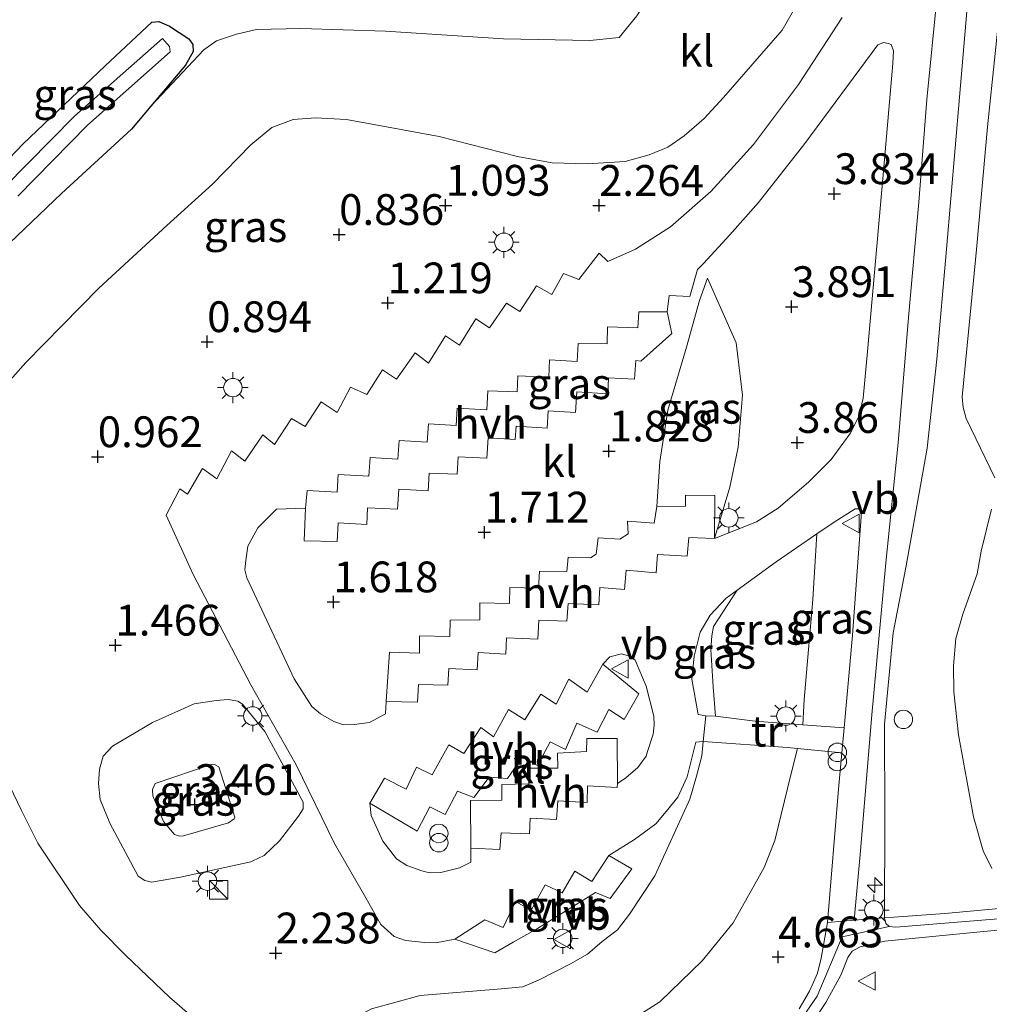
# Model space of a CAD drawing. Units: metres. Extents: x 130000 to 137097, y 531248 to 537500.
# Drawn here: x 135785 to 135864, y 531911 to 531990 of the extents above; entities that cross this region are included whole.
import ezdxf
from ezdxf.enums import TextEntityAlignment as Align

# ---------------------------------------------------------------- set-up
doc = ezdxf.new("R2010")
doc.units = ezdxf.units.M
doc.layers.get('0').update_dxf_attribs({"lineweight": 25})
for name, color, linetype, lineweight in [('B-ME-AL-OVERIG-S-B1', 7, 'Continuous', 18), ('B-ME-GW-KRUINLIJN-L-B1', 93, 'Continuous', 18), ('B-ME-GW-TEENLIJN-L-B1', 93, 'Continuous', 18), ('B-ME-IE-GRASLAND-GV-B6', 93, 'Continuous', 18), ('B-ME-IE-INRICHTINGSELEMENT-S-B1', 253, 'Continuous', 18), ('B-ME-IE-MEUBILAIR_WEGMEUBILAIR-LICHTMAST-S-B1', 8, 'Continuous', 18), ('B-ME-OG-BEBOUWING-GV-B6', 173, 'Continuous', 18), ('B-ME-OG-WATER-GV-B6', 153, 'Continuous', 18), ('B-ME-VH-VERH_SOORT-BITUMEN-GV-B6', 8, 'IE-TERREINAFSCHEIDING-NATUURLIJK-HOUTWAL', 18), ('B-ME-VH-VERH_SOORT-HALF_VERHARDING-GV-B6', 8, 'IE-TERREINAFSCHEIDING-NATUURLIJK-HOUTWAL', 18), ('B-ME-VH-VERH_SOORT-KLINKERS-GV-B6', 8, 'IE-TERREINAFSCHEIDING-NATUURLIJK-HOUTWAL', 18), ('B-ME-VW-MEUBILAIR_WEGMEUBILAIR-VERKEERSBORD-S-B1', 8, 'Continuous', 18)]:
    doc.layers.add(name, color=color, linetype=linetype, lineweight=lineweight)
doc.layers.add('B-ME-GW-HOOGTEPUNT-S-B1', color=10, linetype='Continuous')
doc.layers.add('B-ME-GW-INSTEEKWATERGANG-L-B1', color=10, linetype='Continuous')
doc.styles.add('NLCS-ISO', font='NLCS-ISO.TTF')
doc.linetypes.add('IE-TERREINAFSCHEIDING-NATUURLIJK-HOUTWAL', pattern='A,7,-1.5,[67,NLCS.SHX,S=0.75,R=45,X=0,Y=0],-1.5,7,-1.5,[70,NLCS.SHX,S=0.75,R=0,X=0,Y=0],-1.5', length=20)

# ---------------------------------------------------------------- blocks, each defined once
blk = doc.blocks.new('hecto')
for p, q in [((0, 0.625), (-0.625, 0)), ((0, -0.625), (0, 0.625)), ((-0.625, 0), (0.625, 0)), ((0.625, 0), (0, -0.625))]:
    blk.add_line(p, q)
blk = doc.blocks.new('hoogtepunt')
for p, q in [((-0.5, 0), (0.5, 0)), ((0, 0.5), (0, -0.5))]:
    blk.add_line(p, q)
blk = doc.blocks.new('dtb')
blk.add_circle((0, 0), 0.75)
blk = doc.blocks.new('kast')
blk.add_line((-0.75, -0.75), (0.75, 0.75))
blk.add_lwpolyline([(-0.75, 0.75), (0.75, 0.75), (0.75, -0.75), (-0.75, -0.75)], close=True)
blk = doc.blocks.new('prullenbak')
for centre in [(-0.375, 0), (0.375, 0)]:
    blk.add_circle(centre, 0.75)
blk = doc.blocks.new('lantaarnpaal')
for p, q in [((-0.884, 0.884), (-0.53, 0.53)), ((0, 0.75), (0, 1.25)), ((0.53, 0.53), (0.884, 0.884)), ((-0.75, 0), (-1.25, 0)), ((0.75, 0), (1.25, 0)), ((-0.53, -0.53), (-0.884, -0.884)), ((0, -0.75), (0, -1.25)), ((0.53, -0.53), (0.884, -0.884))]:
    blk.add_line(p, q)
blk.add_circle((0, 0), 0.75)
blk = doc.blocks.new('verkeersbord')
for p, q in [((0, 0.75), (-0.75, -0.625)), ((0.75, -0.625), (0, 0.75)), ((-0.75, -0.625), (0.75, -0.625))]:
    blk.add_line(p, q)

msp = doc.modelspace()

# ---------------------------------------------------------------- linework, layer by layer
at = {"layer": 'B-ME-GW-INSTEEKWATERGANG-L-B1'}
msp.add_polyline3d([(135780.714, 531975.701, -2.954), (135785.203, 531980.376, -3.008), (135791.856, 531986.716, -2.879), (135795.646, 531990.256, -2.711), (135796.199, 531990.303, -2.711), (135797.066, 531989.949, -2.711), (135798.64, 531988.909, -2.704), (135798.985, 531988.455, -2.677), (135799.013, 531987.886, -2.677), (135798.385, 531986.781, -2.677), (135795.565, 531983.432, -2.878), (135793.994, 531981.566, -2.798), (135788.314, 531976.341, -2.792), (135782.237, 531970.595, -2.771)], dxfattribs=at)
at = {"layer": 'B-ME-GW-KRUINLIJN-L-B1'}
for points in [[(135849.854, 531994.883, 3.837), (135846.816, 531989.623, 3.668), (135842.062, 531984.143, 3.331), (135840.498, 531982.435, 3.236), (135838.853, 531981.042, 3.115), (135837.532, 531980.106, 3.013), (135836.029, 531979.493, 2.689), (135834.084, 531978.945, 2.338), (135831.014, 531978.753, 1.906), (135828.153, 531978.837, 1.515), (135825.339, 531979.348, 1.285), (135818.966, 531980.989, 0.718), (135811.44, 531982.352, 0.212), (135808.926, 531982.48, 0.016), (135807.131, 531982.351, 0.01), (135805.385, 531981.704, -0.031), (135803.67, 531980.298, -0.085), (135800.574, 531977.103, -0.085), (135796.849, 531973.764, -0.011), (135791.35, 531968.663, 0.043), (135785.424, 531962.632, 0.124), (135782.216, 531959.067, 0.232)], [(135866.356, 531917.63, 4.827), (135856.046, 531916.789, 4.671), (135855.5, 531916.845, 4.671), (135855.242, 531917.069, 4.671), (135855.137, 531917.523, 4.671), (135855.16, 531925.626, 4.494), (135855.139, 531933.251, 4.406), (135855.842, 531940.669, 4.339), (135856.884, 531946.106, 4.231), (135858.581, 531955.669, 4.177), (135859.373, 531962.892, 4.231), (135860.149, 531971.816, 4.197), (135861.223, 531984.17, 4.19), (135862.171, 531995.263, 4.19)], [(135864.095, 531953.25, 3.982), (135861.763, 531958.088, 4.131), (135861.5, 531958.965, 4.084), (135861.443, 531959.845, 4.07), (135861.94, 531965.115, 4.273), (135862.607, 531971.797, 4.219), (135863.492, 531981.761, 4.104), (135864.725, 531993.709, 4.023)], [(135840.764, 531969.481, 3.253), (135843.08, 531964.234, 3.521), (135843.587, 531959.974, 3.521), (135843.239, 531955.753, 3.4), (135842.565, 531952.507, 3.227), (135841.329, 531948.341, 3.051)], [(135863.852, 531921.555, 4.563), (135863.147, 531922.979, 4.435), (135862.349, 531925.732, 4.313), (135861.126, 531932.396, 4.225), (135860.757, 531935.873, 4.239), (135860.719, 531937.988, 4.252), (135860.912, 531940.206, 4.293), (135861.484, 531942.191, 4.185), (135862.663, 531945.472, 4.104), (135862.984, 531947.321, 4.117), (135863.811, 531950.713, 4.036)], [(135848.496, 531933.217, 3.939), (135848.608, 531935.27, 4.088), (135849.309, 531943.375, 3.987), (135849.632, 531948.706, 3.911)], [(135848.066, 531931.284, 3.94), (135847.535, 531929.142, 4.15), (135846.226, 531923.81, 4.237), (135845.349, 531921.623, 4.237), (135842.829, 531917.134, 4.251), (135840.325, 531914.051, 4.285), (135836.892, 531910.708, 4.231), (135832.72, 531908.07, 4.102), (135826.284, 531905.235, 3.94), (135825.176, 531905.108, 3.853), (135822.713, 531905.233, 3.704), (135819.174, 531905.692, 3.414), (135816.419, 531906.301, 3.191), (135814.184, 531906.977, 3.002), (135812.409, 531907.602, 2.874), (135811.226, 531908.115, 2.84), (135810.502, 531908.545, 2.793)], [(135797.882, 531924.155, 3.425), (135797.481, 531924.304, 3.405), (135796.594, 531925.346, 3.405), (135795.73, 531927.434, 3.371), (135795.699, 531927.951, 3.371), (135795.923, 531928.45, 3.371), (135800.533, 531930.009, 3.425), (135800.738, 531929.994, 3.425), (135801.085, 531929.798, 3.425), (135802.371, 531925.705, 3.466), (135802.328, 531925.571, 3.466), (135801.875, 531925.243, 3.459), (135798.227, 531924.182, 3.432), (135797.882, 531924.155, 3.425)], [(135783.769, 531928.96, 1.387), (135785.051, 531926.241, 1.501), (135786.389, 531923.587, 1.555), (135789.771, 531918.537, 1.663), (135791.515, 531916.524, 1.67), (135793.5, 531914.51, 1.744), (135797.084, 531911.094, 1.866)], [(135855.5, 531916.845, 4.671), (135851.677, 531916.006, 4.618), (135849.651, 531911.181, 4.628), (135846.189, 531906.128, 4.542), (135838.578, 531899.975, 4.349), (135824.97, 531891.057, 4.048), (135819.849, 531888.956, 3.871), (135814.441, 531887.325, 3.729), (135807.985, 531887.053, 3.396), (135798.445, 531883.713, 3.406), (135784.048, 531876.011, 3.396), (135771.823, 531869.549, 3.406), (135758.507, 531862.716, 3.428), (135743.706, 531854.795, 3.406)], [(135797.084, 531911.094, 1.866), (135802.196, 531906.668, 2.16), (135805.959, 531902.5, 2.528), (135808.303, 531898.295, 2.79), (135809.738, 531894.039, 3.084), (135809.281, 531891.506, 3.25)]]:
    msp.add_polyline3d(points, dxfattribs=at)
at = {"layer": 'B-ME-GW-TEENLIJN-L-B1'}
for points in [[(135841.01, 532000.856, -1.05), (135840.155, 531998.318, -1.06), (135838.137, 531995.4, -1.003), (135835.021, 531990.774, -1.097), (135833.573, 531989.021, -1.391), (135831.216, 531988.765, -1.509)], [(135795.565, 531983.432, -2.878), (135799.878, 531988.004, -2.582), (135800.892, 531988.739, -2.468), (135802.528, 531989.291, -2.211), (135804.151, 531989.656, -2.076), (135807.73, 531989.76, -1.88), (135814.615, 531989.525, -1.664), (135824.186, 531988.908, -1.59), (135831.216, 531988.765, -1.509)], [(135836.651, 531950.93, 2.316), (135836.889, 531954.579, 2.332), (135837.536, 531958.756, 2.552), (135839.039, 531963.869, 2.888), (135840.1, 531967.668, 3.109), (135840.764, 531969.481, 3.253)], [(135836.651, 531950.93, 2.316), (135838.974, 531950.973, 2.547), (135838.968, 531951.855, 2.6), (135841.355, 531951.823, 2.93), (135841.329, 531948.341, 3.051)], [(135841.404, 531933.899, 2.87), (135841.214, 531936.282, 2.728), (135841.019, 531939.318, 2.728), (135841.099, 531940.428, 2.721), (135841.239, 531941.191, 2.768), (135843.168, 531944.136, 3.032), (135846.319, 531946.453, 3.49), (135849.632, 531948.706, 3.911)], [(135795.606, 531920.42, 1.947), (135795.085, 531920.578, 1.927), (135794.543, 531920.926, 1.933), (135792.223, 531925.213, 1.94), (135791.451, 531927.139, 1.792), (135791.321, 531928.436, 1.771), (135791.405, 531929.615, 1.792), (135791.704, 531930.675, 1.825), (135792.447, 531931.464, 1.812), (135795.711, 531933.393, 1.738), (135799.081, 531934.903, 1.778), (135800.87, 531935.187, 1.778), (135801.836, 531935.256, 1.771), (135802.617, 531935.131, 1.765), (135802.994, 531934.881, 1.778), (135804.81, 531932.673, 1.832), (135807.072, 531928.528, 1.954), (135807.937, 531926.938, 1.994), (135807.932, 531926.389, 2.129), (135807.563, 531925.797, 2.17), (135806.011, 531923.779, 2.244), (135804.759, 531922.598, 2.284), (135803.835, 531922.159, 2.278), (135803.692, 531922.091, 2.278), (135797.971, 531920.835, 2.109), (135795.606, 531920.42, 1.947)], [(135810.502, 531908.545, 2.793), (135813.481, 531910.145, 2.573), (135817.441, 531911.234, 2.595), (135824.004, 531911.777, 2.595), (135825.767, 531911.943, 2.595), (135827.095, 531912.5, 2.602), (135829.644, 531913.811, 2.622), (135831.022, 531914.588, 2.622), (135832.212, 531915.619, 2.622), (135833.447, 531916.565, 2.622), (135834.433, 531917.834, 2.622), (135836.474, 531920.959, 2.656), (135839.322, 531927.165, 2.68), (135839.859, 531929.047, 2.666), (135840.301, 531930.698, 2.68), (135840.413, 531931.848, 2.655)]]:
    msp.add_polyline3d(points, dxfattribs=at)
at = {"layer": 'B-ME-IE-GRASLAND-GV-B6'}
for points in [[(135849.854, 531994.883, 3.837), (135846.816, 531989.623, 3.668), (135842.062, 531984.143, 3.331), (135840.498, 531982.435, 3.236), (135838.853, 531981.042, 3.115), (135837.532, 531980.106, 3.013), (135836.029, 531979.493, 2.689), (135834.084, 531978.945, 2.338), (135831.014, 531978.753, 1.906), (135828.153, 531978.837, 1.515), (135825.339, 531979.348, 1.285), (135818.966, 531980.989, 0.718), (135811.44, 531982.352, 0.212), (135808.926, 531982.48, 0.016), (135807.131, 531982.351, 0.01), (135805.385, 531981.704, -0.031), (135803.67, 531980.298, -0.085), (135800.574, 531977.103, -0.085), (135796.849, 531973.764, -0.011), (135791.35, 531968.663, 0.043), (135785.424, 531962.632, 0.124), (135782.216, 531959.067, 0.232)], [(135782.216, 531959.067, 0.232), (135785.424, 531962.632, 0.124), (135791.35, 531968.663, 0.043), (135796.849, 531973.764, -0.011), (135800.574, 531977.103, -0.085), (135803.67, 531980.298, -0.085), (135805.385, 531981.704, -0.031), (135807.131, 531982.351, 0.01), (135808.926, 531982.48, 0.016), (135811.44, 531982.352, 0.212), (135818.966, 531980.989, 0.718), (135825.339, 531979.348, 1.285), (135828.153, 531978.837, 1.515), (135831.014, 531978.753, 1.906), (135834.084, 531978.945, 2.338), (135836.029, 531979.493, 2.689), (135837.532, 531980.106, 3.013), (135838.853, 531981.042, 3.115), (135840.498, 531982.435, 3.236), (135842.062, 531984.143, 3.331), (135846.816, 531989.623, 3.668), (135849.854, 531994.883, 3.837)], [(135864.095, 531953.25, 3.982), (135861.763, 531958.088, 4.131), (135861.5, 531958.965, 4.084), (135861.443, 531959.845, 4.07), (135861.94, 531965.115, 4.273), (135862.607, 531971.797, 4.219), (135863.492, 531981.761, 4.104), (135864.725, 531993.709, 4.023)], [(135864.725, 531993.709, 4.023), (135863.492, 531981.761, 4.104), (135862.607, 531971.797, 4.219), (135861.94, 531965.115, 4.273), (135861.443, 531959.845, 4.07), (135861.5, 531958.965, 4.084), (135861.763, 531958.088, 4.131), (135864.095, 531953.25, 3.982)], [(135867.986, 531918.615, 4.813), (135860.018, 531917.881, 4.752), (135855.137, 531917.523, 4.671), (135852.665, 531917.342, 4.63), (135853.189, 531922.988, 4.509), (135854.078, 531933.724, 4.441), (135855.222, 531946.348, 4.225), (135856.248, 531956.113, 4.192), (135857.079, 531966.287, 4.131), (135857.92, 531975.636, 4.144), (135858.552, 531983.986, 4.138), (135859.398, 531992.442, 4.117)], [(135767.015, 531908.457, -2.884), (135765.376, 531917.322, -2.963), (135764.52, 531925.782, -2.847), (135765.209, 531936.058, -2.784), (135766.827, 531945.038, -2.968), (135770.093, 531953.064, -3), (135772.88, 531958.943, -2.979), (135774.664, 531962.913, -2.987), (135777.89, 531965.756, -2.738), (135782.237, 531970.595, -2.771), (135788.314, 531976.341, -2.792), (135793.994, 531981.566, -2.798), (135795.565, 531983.432, -2.878), (135799.878, 531988.004, -2.582), (135800.892, 531988.739, -2.468), (135802.528, 531989.291, -2.211), (135804.151, 531989.656, -2.076), (135807.73, 531989.76, -1.88), (135814.615, 531989.525, -1.664), (135824.186, 531988.908, -1.59), (135831.216, 531988.765, -1.509), (135833.573, 531989.021, -1.391), (135835.021, 531990.774, -1.097)], [(135835.021, 531990.774, -1.097), (135833.573, 531989.021, -1.391), (135831.216, 531988.765, -1.509), (135824.186, 531988.908, -1.59), (135814.615, 531989.525, -1.664), (135807.73, 531989.76, -1.88), (135804.151, 531989.656, -2.076), (135802.528, 531989.291, -2.211), (135800.892, 531988.739, -2.468), (135799.878, 531988.004, -2.582), (135795.565, 531983.432, -2.878), (135798.385, 531986.781, -2.677), (135799.013, 531987.886, -2.677), (135798.985, 531988.455, -2.677), (135798.64, 531988.909, -2.704), (135797.066, 531989.949, -2.711), (135796.199, 531990.303, -2.711), (135795.646, 531990.256, -2.711), (135791.856, 531986.716, -2.879), (135785.203, 531980.376, -3.008), (135780.714, 531975.701, -2.954)], [(135780.714, 531975.701, -2.954), (135785.203, 531980.376, -3.008), (135791.856, 531986.716, -2.879), (135795.646, 531990.256, -2.711), (135796.199, 531990.303, -2.711), (135797.066, 531989.949, -2.711), (135798.64, 531988.909, -2.704), (135798.985, 531988.455, -2.677), (135799.013, 531987.886, -2.677), (135798.385, 531986.781, -2.677), (135795.565, 531983.432, -2.878)], [(135851.68, 531990.642, 4.016), (135848.131, 531985.196, 3.753), (135844.503, 531980.322, 3.564), (135841.018, 531976.502, 3.301), (135837.74, 531973.646, 2.936), (135834.915, 531971.84, 2.666)], [(135784.76, 531976.14, -3.649), (135790.426, 531981.899, -3.575), (135797.136, 531987.84, -3.143), (135797.082, 531988.29, -3.143), (135796.51, 531988.932, -3.143), (135789.363, 531982.627, -3.575), (135783.696, 531976.869, -3.649)], [(135841.329, 531948.341, 3.051), (135842.565, 531952.507, 3.227), (135843.239, 531955.753, 3.4), (135843.587, 531959.974, 3.521), (135843.08, 531964.234, 3.521), (135840.764, 531969.481, 3.253), (135840.1, 531967.668, 3.109), (135839.039, 531963.869, 2.888), (135837.536, 531958.756, 2.552), (135836.889, 531954.579, 2.332), (135836.651, 531950.93, 2.316), (135836.438, 531949.577, 2.274), (135834.268, 531949.732, 2.033), (135834.311, 531948.708, 2.064), (135833.634, 531948.28, 2.03), (135831.891, 531948.381, 1.938), (135831.731, 531947.075, 1.936), (135831.248, 531946.77, 1.912), (135829.451, 531946.834, 1.909), (135829.336, 531945.654, 1.922), (135827.111, 531945.697, 1.854), (135827.035, 531944.31, 1.901), (135824.718, 531944.36, 1.849), (135824.672, 531943.064, 1.854), (135822.286, 531943.119, 1.807), (135822.279, 531941.727, 1.817), (135819.865, 531941.714, 1.754), (135819.839, 531940.37, 1.749), (135817.384, 531940.43, 1.697), (135817.377, 531939.038, 1.765), (135814.945, 531939.097, 1.697), (135814.677, 531935.102, 1.861), (135814.611, 531934.109, 1.901), (135813.327, 531933.403, 1.886), (135812.062, 531933.236, 1.879), (135811.202, 531933.211, 1.859), (135810.414, 531933.474, 1.859), (135809.342, 531934.1, 1.846), (135808.647, 531934.699, 1.771), (135807.193, 531936.932, 1.704), (135803.369, 531945.156, 1.542), (135803.208, 531945.786, 1.515), (135803.28, 531946.553, 1.495), (135803.45, 531947.726, 1.488), (135804.243, 531949.214, 1.488), (135805.759, 531950.72, 1.542), (135808.125, 531950.795, 1.462), (135808.006, 531948.158, 1.457), (135810.692, 531948.082, 1.488), (135810.778, 531949.607, 1.488), (135813.088, 531949.465, 1.488), (135813.162, 531950.828, 1.494), (135815.591, 531950.724, 1.488), (135815.684, 531952.342, 1.494), (135818.088, 531952.216, 1.494), (135818.167, 531953.649, 1.488), (135820.434, 531953.556, 1.504), (135820.512, 531954.966, 1.499), (135822.849, 531954.868, 1.546), (135822.943, 531956.509, 1.541), (135825.137, 531956.375, 1.572), (135825.215, 531957.46, 1.572), (135827.733, 531957.303, 1.625), (135827.834, 531958.711, 1.641), (135830.051, 531958.576, 1.777), (135830.147, 531960.239, 1.84), (135832.665, 531960.082, 2.008), (135832.712, 531961.378, 2.082), (135834.839, 531961.272, 2.292), (135834.925, 531962.798, 2.297), (135835.339, 531962.745, 2.344), (135837.865, 531964.977, 2.79), (135837.481, 531966.745, 2.785), (135837.646, 531968.079, 2.859), (135839.333, 531967.981, 3.027), (135839.932, 531970.189, 3.126), (135840.429, 531970.679, 3.169), (135842.568, 531972.981, 3.405), (135844.903, 531975.612, 3.506), (135848.663, 531980.408, 3.702), (135854.594, 531988.431, 3.985), (135855.036, 531988.605, 3.985), (135855.444, 531988.542, 4.012), (135855.677, 531988.439, 4.053), (135855.863, 531987.928, 4.053), (135855.79, 531986.903, 4.053), (135855.084, 531978.489, 4.107), (135853.737, 531963.51, 4.154), (135853.398, 531959.723, 4.127), (135853.035, 531958.255, 4.134), (135852.351, 531956.862, 4.107), (135850.793, 531954.758, 4.066), (135848.981, 531952.948, 3.972), (135846.492, 531950.808, 3.742), (135844.73, 531949.698, 3.486), (135841.329, 531948.341, 3.051)], [(135795.565, 531983.432, -2.878), (135793.994, 531981.566, -2.798), (135788.314, 531976.341, -2.792), (135782.237, 531970.595, -2.771)], [(135834.915, 531971.84, 2.666), (135832.675, 531970.822, 2.304), (135831.958, 531971.5, 2.256), (135830.32, 531969.366, 2.104), (135829.079, 531969.85, 1.999), (135828.122, 531968.155, 1.852), (135826.873, 531968.847, 1.794), (135825.517, 531966.763, 1.652), (135824.429, 531967.445, 1.59), (135823.055, 531965.432, 1.506), (135821.947, 531966.161, 1.448), (135820.634, 531964.027, 1.395), (135819.482, 531964.782, 1.358), (135818.118, 531962.583, 1.358), (135817.016, 531963.404, 1.301), (135815.496, 531961.286, 1.316), (135814.366, 531962.04, 1.301), (135813.109, 531960.041, 1.296), (135811.782, 531960.624, 1.301), (135810.684, 531958.568, 1.296), (135809.399, 531959.425, 1.274), (135808.096, 531957.43, 1.306), (135806.984, 531958.09, 1.306), (135805.601, 531955.961, 1.301), (135804.66, 531956.748, 1.311), (135803.184, 531954.603, 1.322), (135802.107, 531955.446, 1.264), (135800.925, 531953.187, 1.248), (135799.754, 531954.013, 1.254), (135798.539, 531951.943, 1.274), (135797.92, 531952.381, 1.264), (135796.815, 531950.233, 1.269), (135798.993, 531945.412, 1.478), (135803.691, 531936.456, 1.66), (135807.364, 531929.96, 1.91), (135810.461, 531923.575, 2.126), (135813.013, 531919.168, 2.254), (135814.248, 531916.985, 2.349), (135815.329, 531916.015, 2.383), (135816.25, 531915.691, 2.389), (135817.818, 531915.528, 2.41), (135818.7, 531915.499, 2.37), (135820.23, 531915.807, 2.37), (135823.491, 531914.692, 2.354), (135824.988, 531915.549, 2.398), (135826.951, 531916.672, 2.454), (135827.75, 531917.17, 2.468), (135831.662, 531919.606, 2.507), (135832.856, 531919.103, 2.507), (135834.606, 531921.507, 2.549), (135832.734, 531922.592, 2.543), (135834.832, 531923.907, 2.558), (135836.553, 531925.158, 2.605), (135837.414, 531926.161, 2.632), (135838.35, 531927.332, 2.638), (135839.119, 531928.994, 2.638), (135839.822, 531931.786, 2.617), (135840.413, 531931.848, 2.655), (135840.301, 531930.698, 2.68), (135839.859, 531929.047, 2.666), (135839.322, 531927.165, 2.68), (135836.474, 531920.959, 2.656), (135834.433, 531917.834, 2.622), (135833.447, 531916.565, 2.622), (135832.212, 531915.619, 2.622), (135831.022, 531914.588, 2.622), (135829.644, 531913.811, 2.622), (135827.095, 531912.5, 2.602), (135825.767, 531911.943, 2.595), (135824.004, 531911.777, 2.595), (135817.441, 531911.234, 2.595), (135813.481, 531910.145, 2.573)], [(135841.329, 531948.341, 3.051), (135841.355, 531951.823, 2.93), (135838.968, 531951.855, 2.6), (135838.974, 531950.973, 2.547), (135836.651, 531950.93, 2.316), (135836.889, 531954.579, 2.332), (135837.536, 531958.756, 2.552), (135839.039, 531963.869, 2.888), (135840.1, 531967.668, 3.109), (135840.764, 531969.481, 3.253), (135843.08, 531964.234, 3.521), (135843.587, 531959.974, 3.521), (135843.239, 531955.753, 3.4), (135842.565, 531952.507, 3.227), (135841.329, 531948.341, 3.051)], [(135851.842, 531932.961, 4.401), (135848.496, 531933.217, 3.939), (135848.608, 531935.27, 4.088), (135849.309, 531943.375, 3.987), (135849.632, 531948.706, 3.911), (135851.047, 531949.669, 4.09), (135852.756, 531950.748, 4.252), (135853.22, 531950.75, 4.273), (135853.251, 531950.473, 4.3), (135852.537, 531940.497, 4.3), (135851.842, 531932.961, 4.401)], [(135863.852, 531921.555, 4.563), (135863.147, 531922.979, 4.435), (135862.349, 531925.732, 4.313), (135861.126, 531932.396, 4.225), (135860.757, 531935.873, 4.239), (135860.719, 531937.988, 4.252), (135860.912, 531940.206, 4.293), (135861.484, 531942.191, 4.185), (135862.663, 531945.472, 4.104), (135862.984, 531947.321, 4.117), (135863.811, 531950.713, 4.036)], [(135863.811, 531950.713, 4.036), (135862.984, 531947.321, 4.117), (135862.663, 531945.472, 4.104), (135861.484, 531942.191, 4.185), (135860.912, 531940.206, 4.293), (135860.719, 531937.988, 4.252), (135860.757, 531935.873, 4.239), (135861.126, 531932.396, 4.225), (135862.349, 531925.732, 4.313), (135863.147, 531922.979, 4.435), (135863.852, 531921.555, 4.563)], [(135848.496, 531933.217, 3.939), (135844.627, 531933.513, 3.405), (135841.404, 531933.899, 2.87), (135841.214, 531936.282, 2.728), (135841.019, 531939.318, 2.728), (135841.099, 531940.428, 2.721), (135841.239, 531941.191, 2.768), (135843.168, 531944.136, 3.032), (135846.319, 531946.453, 3.49), (135849.632, 531948.706, 3.911), (135849.309, 531943.375, 3.987), (135848.608, 531935.27, 4.088), (135848.496, 531933.217, 3.939)], [(135841.404, 531933.899, 2.87), (135840.613, 531933.931, 2.636), (135840.009, 531934.038, 2.625), (135839.472, 531936.916, 2.605), (135839.675, 531938.79, 2.659), (135840.157, 531940.73, 2.673), (135840.977, 531942.114, 2.794), (135842.277, 531943.48, 2.902), (135843.168, 531944.136, 3.032), (135841.239, 531941.191, 2.768), (135841.099, 531940.428, 2.721), (135841.019, 531939.318, 2.728), (135841.214, 531936.282, 2.728), (135841.404, 531933.899, 2.87)], [(135834.894, 531938.452, 2.399), (135835.773, 531936.346, 2.399), (135836.406, 531933.914, 2.453), (135836.422, 531933.174, 2.453), (135836.352, 531932.441, 2.453), (135835.892, 531931.049, 2.514), (135835.778, 531930.662, 2.507), (135835.094, 531929.733, 2.494), (135834.123, 531928.892, 2.494), (135833.453, 531928.446, 2.494), (135833.411, 531932.095, 2.347), (135830.952, 531932.108, 2.284), (135830.945, 531931.041, 2.305), (135828.592, 531930.908, 2.221), (135828.597, 531929.678, 2.252), (135826.277, 531929.682, 2.237), (135826.256, 531928.407, 2.247), (135824.048, 531928.356, 2.2), (135824.049, 531927.08, 2.205), (135821.52, 531927.076, 2.216), (135821.529, 531923.2, 2.329), (135821.532, 531922.063, 2.363), (135820.62, 531921.583, 2.352), (135819.116, 531921.21, 2.345), (135818.188, 531921.19, 2.332), (135817.564, 531921.355, 2.318), (135816.342, 531921.786, 2.284), (135815.505, 531922.327, 2.257), (135814.406, 531923.762, 2.257), (135813.456, 531925.839, 2.149), (135813.356, 531926.842, 2.055), (135817.194, 531924.568, 2.147), (135818.218, 531926.56, 2.136), (135819.45, 531925.938, 2.168), (135820.466, 531927.814, 2.173), (135821.775, 531927.303, 2.168), (135823.03, 531928.953, 2.194), (135824.508, 531928.847, 2.215), (135825.722, 531930.57, 2.242), (135826.95, 531929.902, 2.252), (135827.992, 531931.823, 2.215), (135829.224, 531931.201, 2.252), (135830.159, 531933.342, 2.25), (135831.806, 531932.613, 2.25), (135832.738, 531934.441, 2.249), (135833.99, 531933.649, 2.269), (135835.172, 531935.737, 2.29), (135832.249, 531938.131, 2.247), (135832.825, 531938.716, 2.273), (135833.771, 531938.973, 2.315), (135834.431, 531938.787, 2.341), (135834.894, 531938.452, 2.399)], [(135795.606, 531920.42, 1.947), (135795.085, 531920.578, 1.927), (135794.543, 531920.926, 1.933), (135792.223, 531925.213, 1.94), (135791.451, 531927.139, 1.792), (135791.321, 531928.436, 1.771), (135791.405, 531929.615, 1.792), (135791.704, 531930.675, 1.825), (135792.447, 531931.464, 1.812), (135795.711, 531933.393, 1.738), (135799.081, 531934.903, 1.778), (135800.87, 531935.187, 1.778), (135801.836, 531935.256, 1.771), (135802.617, 531935.131, 1.765), (135802.994, 531934.881, 1.778), (135804.81, 531932.673, 1.832), (135807.072, 531928.528, 1.954), (135807.937, 531926.938, 1.994), (135807.932, 531926.389, 2.129), (135807.563, 531925.797, 2.17), (135806.011, 531923.779, 2.244), (135804.759, 531922.598, 2.284), (135803.835, 531922.159, 2.278), (135803.692, 531922.091, 2.278), (135797.971, 531920.835, 2.109), (135795.606, 531920.42, 1.947)], [(135795.606, 531920.42, 1.947), (135797.971, 531920.835, 2.109), (135803.692, 531922.091, 2.278), (135803.835, 531922.159, 2.278), (135804.759, 531922.598, 2.284), (135806.011, 531923.779, 2.244), (135807.563, 531925.797, 2.17), (135807.932, 531926.389, 2.129), (135807.937, 531926.938, 1.994), (135807.072, 531928.528, 1.954), (135804.81, 531932.673, 1.832), (135802.994, 531934.881, 1.778), (135802.617, 531935.131, 1.765), (135801.836, 531935.256, 1.771), (135800.87, 531935.187, 1.778), (135799.081, 531934.903, 1.778), (135795.711, 531933.393, 1.738), (135792.447, 531931.464, 1.812), (135791.704, 531930.675, 1.825), (135791.405, 531929.615, 1.792), (135791.321, 531928.436, 1.771), (135791.451, 531927.139, 1.792), (135792.223, 531925.213, 1.94), (135794.543, 531920.926, 1.933), (135795.085, 531920.578, 1.927), (135795.606, 531920.42, 1.947)], [(135813.481, 531910.145, 2.573), (135817.441, 531911.234, 2.595), (135824.004, 531911.777, 2.595), (135825.767, 531911.943, 2.595), (135827.095, 531912.5, 2.602), (135829.644, 531913.811, 2.622), (135831.022, 531914.588, 2.622), (135832.212, 531915.619, 2.622), (135833.447, 531916.565, 2.622), (135834.433, 531917.834, 2.622), (135836.474, 531920.959, 2.656), (135839.322, 531927.165, 2.68), (135839.859, 531929.047, 2.666), (135840.301, 531930.698, 2.68), (135840.413, 531931.848, 2.655), (135847.239, 531931.363, 3.828), (135848.066, 531931.284, 3.94)], [(135848.066, 531931.284, 3.94), (135847.535, 531929.142, 4.15), (135846.226, 531923.81, 4.237), (135845.349, 531921.623, 4.237), (135842.829, 531917.134, 4.251), (135840.325, 531914.051, 4.285), (135836.892, 531910.708, 4.231), (135832.72, 531908.07, 4.102)], [(135832.72, 531908.07, 4.102), (135836.892, 531910.708, 4.231), (135840.325, 531914.051, 4.285), (135842.829, 531917.134, 4.251), (135845.349, 531921.623, 4.237), (135846.226, 531923.81, 4.237), (135847.535, 531929.142, 4.15), (135848.066, 531931.284, 3.94), (135851.656, 531930.944, 4.429), (135851.384, 531927.994, 4.468), (135850.505, 531917.154, 4.624), (135849.973, 531914.254, 4.654), (135849.697, 531913.037, 4.667), (135849.027, 531911.591, 4.62), (135848.186, 531910.158, 4.62)], [(135797.882, 531924.155, 3.425), (135798.227, 531924.182, 3.432), (135801.875, 531925.243, 3.459), (135802.328, 531925.571, 3.466), (135802.371, 531925.705, 3.466), (135801.085, 531929.798, 3.425), (135800.738, 531929.994, 3.425), (135800.533, 531930.009, 3.425), (135795.923, 531928.45, 3.371), (135795.699, 531927.951, 3.371), (135795.73, 531927.434, 3.371), (135796.594, 531925.346, 3.405), (135797.481, 531924.304, 3.405), (135797.882, 531924.155, 3.425)], [(135797.882, 531924.155, 3.425), (135797.481, 531924.304, 3.405), (135796.594, 531925.346, 3.405), (135795.73, 531927.434, 3.371), (135795.699, 531927.951, 3.371), (135795.923, 531928.45, 3.371), (135800.533, 531930.009, 3.425), (135800.738, 531929.994, 3.425), (135801.085, 531929.798, 3.425), (135802.371, 531925.705, 3.466), (135802.328, 531925.571, 3.466), (135801.875, 531925.243, 3.459), (135798.227, 531924.182, 3.432), (135797.882, 531924.155, 3.425)], [(135783.769, 531928.96, 1.387), (135785.051, 531926.241, 1.501), (135786.389, 531923.587, 1.555), (135789.771, 531918.537, 1.663), (135791.515, 531916.524, 1.67), (135793.5, 531914.51, 1.744), (135797.084, 531911.094, 1.866), (135802.196, 531906.668, 2.16)], [(135802.196, 531906.668, 2.16), (135797.084, 531911.094, 1.866), (135793.5, 531914.51, 1.744), (135791.515, 531916.524, 1.67), (135789.771, 531918.537, 1.663), (135786.389, 531923.587, 1.555), (135785.051, 531926.241, 1.501), (135783.769, 531928.96, 1.387)], [(135848.434, 531907.768, 4.541), (135850.357, 531910.652, 4.615), (135851.581, 531912.883, 4.622), (135852.148, 531914.319, 4.622), (135852.51, 531914.825, 4.622), (135853.155, 531915.191, 4.629), (135855.161, 531915.631, 4.676), (135862.891, 531916.4, 4.791), (135871.066, 531917.154, 4.858)]]:
    msp.add_polyline3d(points, dxfattribs=at)
at = {"layer": 'B-ME-OG-BEBOUWING-GV-B6'}
msp.add_polyline3d([(135841.404, 531933.899, 2.87), (135844.627, 531933.513, 3.405), (135848.496, 531933.217, 3.939), (135851.842, 531932.961, 4.401), (135851.656, 531930.944, 4.429), (135848.066, 531931.284, 3.94), (135847.239, 531931.363, 3.828), (135840.413, 531931.848, 2.655), (135840.613, 531933.931, 2.636), (135841.404, 531933.899, 2.87)], dxfattribs=at)
at = {"layer": 'B-ME-OG-WATER-GV-B6'}
msp.add_polyline3d([(135783.696, 531976.869, -3.649), (135789.363, 531982.627, -3.575), (135796.51, 531988.932, -3.143), (135797.082, 531988.29, -3.143), (135797.136, 531987.84, -3.143), (135790.426, 531981.899, -3.575), (135784.76, 531976.14, -3.649)], dxfattribs=at)
at = {"layer": 'B-ME-VH-VERH_SOORT-BITUMEN-GV-B6'}
for points in [[(135848.186, 531910.158, 4.62), (135849.027, 531911.591, 4.62), (135849.697, 531913.037, 4.667), (135849.973, 531914.254, 4.654), (135850.505, 531917.154, 4.624), (135852.665, 531917.342, 4.63), (135855.137, 531917.523, 4.671), (135860.018, 531917.881, 4.752), (135867.986, 531918.615, 4.813)], [(135871.066, 531917.154, 4.858), (135862.891, 531916.4, 4.791), (135855.161, 531915.631, 4.676), (135853.155, 531915.191, 4.629), (135852.51, 531914.825, 4.622), (135852.148, 531914.319, 4.622), (135851.581, 531912.883, 4.622), (135850.357, 531910.652, 4.615), (135848.434, 531907.768, 4.541)]]:
    msp.add_polyline3d(points, dxfattribs=at)
at = {"layer": 'B-ME-VH-VERH_SOORT-HALF_VERHARDING-GV-B6'}
for points in [[(135837.481, 531966.745, 2.785), (135837.865, 531964.977, 2.79), (135835.339, 531962.745, 2.344), (135834.925, 531962.798, 2.297), (135834.839, 531961.272, 2.292), (135832.712, 531961.378, 2.082), (135832.665, 531960.082, 2.008), (135830.147, 531960.239, 1.84), (135830.051, 531958.576, 1.777), (135827.834, 531958.711, 1.641), (135827.733, 531957.303, 1.625), (135825.215, 531957.46, 1.572), (135825.137, 531956.375, 1.572), (135822.943, 531956.509, 1.541), (135822.849, 531954.868, 1.546), (135820.512, 531954.966, 1.499), (135820.434, 531953.556, 1.504), (135818.167, 531953.649, 1.488), (135818.088, 531952.216, 1.494), (135815.684, 531952.342, 1.494), (135815.591, 531950.724, 1.488), (135813.162, 531950.828, 1.494), (135813.088, 531949.465, 1.488), (135810.778, 531949.607, 1.488), (135810.692, 531948.082, 1.488), (135808.006, 531948.158, 1.457), (135808.125, 531950.795, 1.462), (135808.252, 531952.247, 1.452), (135810.701, 531952.095, 1.483), (135810.78, 531953.528, 1.478), (135813.253, 531953.397, 1.494), (135813.362, 531954.921, 1.483), (135815.626, 531954.782, 1.483), (135815.712, 531956.307, 1.483), (135817.999, 531956.167, 1.504), (135818.105, 531957.644, 1.52), (135820.346, 531957.507, 1.515), (135820.424, 531958.917, 1.509), (135822.828, 531958.791, 1.567), (135822.915, 531960.339, 1.567), (135825.298, 531960.238, 1.614), (135825.346, 531961.557, 1.662), (135827.867, 531961.447, 1.719), (135827.92, 531962.835, 1.746), (135830.186, 531962.719, 1.935), (135830.267, 531964.175, 2.008), (135832.608, 531964.147, 2.187), (135832.636, 531965.514, 2.271), (135835.092, 531965.454, 2.439), (135835.184, 531966.747, 2.554), (135837.481, 531966.745, 2.785)], [(135841.329, 531948.341, 3.051), (135839.228, 531948.426, 2.585), (135839.119, 531946.902, 2.585), (135836.692, 531947.03, 2.296), (135836.586, 531945.552, 2.275), (135834.142, 531945.774, 2.092), (135834.03, 531944.204, 2.097), (135832.022, 531944.348, 2.034), (135831.944, 531942.938, 2.039), (135829.446, 531943.047, 1.976), (135829.343, 531941.616, 1.976), (135827.053, 531941.71, 1.892), (135826.989, 531940.16, 1.897), (135824.444, 531940.273, 1.897), (135824.373, 531938.955, 1.903), (135822.131, 531939.069, 1.861), (135822.055, 531937.683, 1.861), (135819.764, 531937.777, 1.861), (135819.667, 531936.415, 1.861), (135817.283, 531936.493, 1.861), (135817.225, 531935.035, 1.861), (135814.677, 531935.102, 1.861), (135814.945, 531939.097, 1.697), (135817.377, 531939.038, 1.765), (135817.384, 531940.43, 1.697), (135819.839, 531940.37, 1.749), (135819.865, 531941.714, 1.754), (135822.279, 531941.727, 1.817), (135822.286, 531943.119, 1.807), (135824.672, 531943.064, 1.854), (135824.718, 531944.36, 1.849), (135827.035, 531944.31, 1.901), (135827.111, 531945.697, 1.854), (135829.336, 531945.654, 1.922), (135829.451, 531946.834, 1.909), (135831.248, 531946.77, 1.912), (135831.731, 531947.075, 1.936), (135831.891, 531948.381, 1.938), (135833.634, 531948.28, 2.03), (135834.311, 531948.708, 2.064), (135834.268, 531949.732, 2.033), (135836.438, 531949.577, 2.274), (135836.651, 531950.93, 2.316), (135838.974, 531950.973, 2.547), (135838.968, 531951.855, 2.6), (135841.355, 531951.823, 2.93), (135841.329, 531948.341, 3.051)], [(135813.356, 531926.842, 2.055), (135814.532, 531928.865, 2.1), (135816.301, 531927.973, 2.1), (135817.126, 531929.77, 2.1), (135818.404, 531929.145, 2.094), (135819.761, 531931.577, 2.1), (135820.965, 531930.887, 2.1), (135822.345, 531932.993, 2.1), (135823.382, 531932.246, 2.094), (135824.608, 531934.455, 2.1), (135825.94, 531933.617, 2.158), (135827.226, 531935.706, 2.152), (135828.468, 531934.898, 2.158), (135829.494, 531936.913, 2.173), (135830.996, 531935.854, 2.194), (135832.249, 531938.131, 2.247), (135835.172, 531935.737, 2.29), (135833.99, 531933.649, 2.269), (135832.738, 531934.441, 2.249), (135831.806, 531932.613, 2.25), (135830.159, 531933.342, 2.25), (135829.224, 531931.201, 2.252), (135827.992, 531931.823, 2.215), (135826.95, 531929.902, 2.252), (135825.722, 531930.57, 2.242), (135824.508, 531928.847, 2.215), (135823.03, 531928.953, 2.194), (135821.775, 531927.303, 2.168), (135820.466, 531927.814, 2.173), (135819.45, 531925.938, 2.168), (135818.218, 531926.56, 2.136), (135817.194, 531924.568, 2.147), (135813.356, 531926.842, 2.055)], [(135833.453, 531928.446, 2.494), (135833.43, 531928.122, 2.489), (135831.026, 531928.248, 2.405), (135830.976, 531926.906, 2.41), (135828.595, 531927.03, 2.389), (135828.488, 531925.529, 2.373), (135826.361, 531925.635, 2.321), (135826.293, 531924.364, 2.331), (135824.001, 531924.435, 2.252), (135823.904, 531923.073, 2.268), (135821.529, 531923.2, 2.329), (135821.52, 531927.076, 2.216), (135824.049, 531927.08, 2.205), (135824.048, 531928.356, 2.2), (135826.256, 531928.407, 2.247), (135826.277, 531929.682, 2.237), (135828.597, 531929.678, 2.252), (135828.592, 531930.908, 2.221), (135830.945, 531931.041, 2.305), (135830.952, 531932.108, 2.284), (135833.411, 531932.095, 2.347), (135833.453, 531928.446, 2.494)], [(135820.23, 531915.807, 2.37), (135822.685, 531917.372, 2.417), (135824.172, 531916.755, 2.433), (135825.182, 531918.864, 2.475), (135826.453, 531918.146, 2.47), (135827.576, 531920.224, 2.47), (135828.968, 531919.567, 2.465), (135829.976, 531921.328, 2.475), (135831.354, 531920.487, 2.47), (135832.734, 531922.592, 2.543), (135834.606, 531921.507, 2.549), (135832.856, 531919.103, 2.507), (135831.662, 531919.606, 2.507), (135827.75, 531917.17, 2.468), (135826.951, 531916.672, 2.454), (135824.988, 531915.549, 2.398), (135823.491, 531914.692, 2.354), (135820.23, 531915.807, 2.37)]]:
    msp.add_polyline3d(points, dxfattribs=at)
at = {"layer": 'B-ME-VH-VERH_SOORT-KLINKERS-GV-B6'}
for points in [[(135859.398, 531992.442, 4.117), (135858.552, 531983.986, 4.138), (135857.92, 531975.636, 4.144), (135857.079, 531966.287, 4.131), (135856.248, 531956.113, 4.192), (135855.222, 531946.348, 4.225), (135854.078, 531933.724, 4.441), (135853.189, 531922.988, 4.509), (135852.665, 531917.342, 4.63), (135850.505, 531917.154, 4.624), (135851.384, 531927.994, 4.468), (135851.656, 531930.944, 4.429), (135851.842, 531932.961, 4.401), (135852.537, 531940.497, 4.3), (135853.251, 531950.473, 4.3), (135853.22, 531950.75, 4.273), (135852.756, 531950.748, 4.252), (135851.047, 531949.669, 4.09), (135849.632, 531948.706, 3.911), (135846.319, 531946.453, 3.49), (135843.168, 531944.136, 3.032), (135842.277, 531943.48, 2.902), (135840.977, 531942.114, 2.794), (135840.157, 531940.73, 2.673), (135839.675, 531938.79, 2.659), (135839.472, 531936.916, 2.605), (135840.009, 531934.038, 2.625), (135840.613, 531933.931, 2.636), (135840.413, 531931.848, 2.655), (135839.822, 531931.786, 2.617), (135839.119, 531928.994, 2.638), (135838.35, 531927.332, 2.638), (135837.414, 531926.161, 2.632), (135836.553, 531925.158, 2.605), (135834.832, 531923.907, 2.558), (135832.734, 531922.592, 2.543), (135831.354, 531920.487, 2.47), (135829.976, 531921.328, 2.475), (135828.968, 531919.567, 2.465), (135827.576, 531920.224, 2.47), (135826.453, 531918.146, 2.47), (135825.182, 531918.864, 2.475), (135824.172, 531916.755, 2.433), (135822.685, 531917.372, 2.417), (135820.23, 531915.807, 2.37), (135818.7, 531915.499, 2.37), (135817.818, 531915.528, 2.41), (135816.25, 531915.691, 2.389), (135815.329, 531916.015, 2.383), (135814.248, 531916.985, 2.349), (135813.013, 531919.168, 2.254), (135810.461, 531923.575, 2.126), (135807.364, 531929.96, 1.91), (135803.691, 531936.456, 1.66), (135798.993, 531945.412, 1.478), (135796.815, 531950.233, 1.269), (135797.92, 531952.381, 1.264), (135798.539, 531951.943, 1.274), (135799.754, 531954.013, 1.254), (135800.925, 531953.187, 1.248), (135802.107, 531955.446, 1.264), (135803.184, 531954.603, 1.322), (135804.66, 531956.748, 1.311), (135805.601, 531955.961, 1.301), (135806.984, 531958.09, 1.306), (135808.096, 531957.43, 1.306), (135809.399, 531959.425, 1.274), (135810.684, 531958.568, 1.296), (135811.782, 531960.624, 1.301), (135813.109, 531960.041, 1.296), (135814.366, 531962.04, 1.301), (135815.496, 531961.286, 1.316), (135817.016, 531963.404, 1.301), (135818.118, 531962.583, 1.358), (135819.482, 531964.782, 1.358), (135820.634, 531964.027, 1.395), (135821.947, 531966.161, 1.448), (135823.055, 531965.432, 1.506), (135824.429, 531967.445, 1.59), (135825.517, 531966.763, 1.652), (135826.873, 531968.847, 1.794), (135828.122, 531968.155, 1.852), (135829.079, 531969.85, 1.999), (135830.32, 531969.366, 2.104), (135831.958, 531971.5, 2.256), (135832.675, 531970.822, 2.304), (135834.915, 531971.84, 2.666), (135837.74, 531973.646, 2.936), (135841.018, 531976.502, 3.301), (135844.503, 531980.322, 3.564), (135848.131, 531985.196, 3.753), (135851.68, 531990.642, 4.016)], [(135839.932, 531970.189, 3.126), (135839.333, 531967.981, 3.027), (135837.646, 531968.079, 2.859), (135837.481, 531966.745, 2.785), (135835.184, 531966.747, 2.554), (135835.092, 531965.454, 2.439), (135832.636, 531965.514, 2.271), (135832.608, 531964.147, 2.187), (135830.267, 531964.175, 2.008), (135830.186, 531962.719, 1.935), (135827.92, 531962.835, 1.746), (135827.867, 531961.447, 1.719), (135825.346, 531961.557, 1.662), (135825.298, 531960.238, 1.614), (135822.915, 531960.339, 1.567), (135822.828, 531958.791, 1.567), (135820.424, 531958.917, 1.509), (135820.346, 531957.507, 1.515), (135818.105, 531957.644, 1.52), (135817.999, 531956.167, 1.504), (135815.712, 531956.307, 1.483), (135815.626, 531954.782, 1.483), (135813.362, 531954.921, 1.483), (135813.253, 531953.397, 1.494), (135810.78, 531953.528, 1.478), (135810.701, 531952.095, 1.483), (135808.252, 531952.247, 1.452), (135808.125, 531950.795, 1.462), (135805.759, 531950.72, 1.542), (135804.243, 531949.214, 1.488), (135803.45, 531947.726, 1.488), (135803.28, 531946.553, 1.495), (135803.208, 531945.786, 1.515), (135803.369, 531945.156, 1.542), (135807.193, 531936.932, 1.704), (135808.647, 531934.699, 1.771), (135809.342, 531934.1, 1.846), (135810.414, 531933.474, 1.859), (135811.202, 531933.211, 1.859), (135812.062, 531933.236, 1.879), (135813.327, 531933.403, 1.886), (135814.611, 531934.109, 1.901), (135814.677, 531935.102, 1.861), (135817.225, 531935.035, 1.861), (135817.283, 531936.493, 1.861), (135819.667, 531936.415, 1.861), (135819.764, 531937.777, 1.861), (135822.055, 531937.683, 1.861), (135822.131, 531939.069, 1.861), (135824.373, 531938.955, 1.903), (135824.444, 531940.273, 1.897), (135826.989, 531940.16, 1.897), (135827.053, 531941.71, 1.892), (135829.343, 531941.616, 1.976), (135829.446, 531943.047, 1.976), (135831.944, 531942.938, 2.039), (135832.022, 531944.348, 2.034), (135834.03, 531944.204, 2.097), (135834.142, 531945.774, 2.092), (135836.586, 531945.552, 2.275), (135836.692, 531947.03, 2.296), (135839.119, 531946.902, 2.585), (135839.228, 531948.426, 2.585), (135841.329, 531948.341, 3.051), (135844.73, 531949.698, 3.486), (135846.492, 531950.808, 3.742), (135848.981, 531952.948, 3.972), (135850.793, 531954.758, 4.066), (135852.351, 531956.862, 4.107), (135853.035, 531958.255, 4.134), (135853.398, 531959.723, 4.127), (135853.737, 531963.51, 4.154), (135855.084, 531978.489, 4.107), (135855.79, 531986.903, 4.053), (135855.863, 531987.928, 4.053), (135855.677, 531988.439, 4.053), (135855.444, 531988.542, 4.012), (135855.036, 531988.605, 3.985), (135854.594, 531988.431, 3.985), (135848.663, 531980.408, 3.702), (135844.903, 531975.612, 3.506), (135842.568, 531972.981, 3.405), (135840.429, 531970.679, 3.169), (135839.932, 531970.189, 3.126)], [(135832.249, 531938.131, 2.247), (135830.996, 531935.854, 2.194), (135829.494, 531936.913, 2.173), (135828.468, 531934.898, 2.158), (135827.226, 531935.706, 2.152), (135825.94, 531933.617, 2.158), (135824.608, 531934.455, 2.1), (135823.382, 531932.246, 2.094), (135822.345, 531932.993, 2.1), (135820.965, 531930.887, 2.1), (135819.761, 531931.577, 2.1), (135818.404, 531929.145, 2.094), (135817.126, 531929.77, 2.1), (135816.301, 531927.973, 2.1), (135814.532, 531928.865, 2.1), (135813.356, 531926.842, 2.055), (135813.456, 531925.839, 2.149), (135814.406, 531923.762, 2.257), (135815.505, 531922.327, 2.257), (135816.342, 531921.786, 2.284), (135817.564, 531921.355, 2.318), (135818.188, 531921.19, 2.332), (135819.116, 531921.21, 2.345), (135820.62, 531921.583, 2.352), (135821.532, 531922.063, 2.363), (135821.529, 531923.2, 2.329), (135823.904, 531923.073, 2.268), (135824.001, 531924.435, 2.252), (135826.293, 531924.364, 2.331), (135826.361, 531925.635, 2.321), (135828.488, 531925.529, 2.373), (135828.595, 531927.03, 2.389), (135830.976, 531926.906, 2.41), (135831.026, 531928.248, 2.405), (135833.43, 531928.122, 2.489), (135833.453, 531928.446, 2.494), (135834.123, 531928.892, 2.494), (135835.094, 531929.733, 2.494), (135835.778, 531930.662, 2.507), (135835.892, 531931.049, 2.514), (135836.352, 531932.441, 2.453), (135836.422, 531933.174, 2.453), (135836.406, 531933.914, 2.453), (135835.773, 531936.346, 2.399), (135834.894, 531938.452, 2.399), (135834.431, 531938.787, 2.341), (135833.771, 531938.973, 2.315), (135832.825, 531938.716, 2.273), (135832.249, 531938.131, 2.247)]]:
    msp.add_polyline3d(points, dxfattribs=at)

# ---------------------------------------------------------------- block references
at = {"layer": 'B-ME-AL-OVERIG-S-B1', "rotation": 90}
msp.add_blockref('hecto', (135854.351, 531920.188, 4.605), dxfattribs=at)
at = {"layer": 'B-ME-GW-HOOGTEPUNT-S-B1', "rotation": 90}
for p in [(135851.046, 531976.331, 3.834), (135851.046, 531976.331, 3.834), (135819.492, 531975.388, 1.093), (135819.492, 531975.388, 1.093), (135831.951, 531975.377, 2.264), (135831.951, 531975.377, 2.264), (135810.853, 531973.013, 0.836), (135810.853, 531973.013, 0.836), (135814.795, 531967.464, 1.219), (135814.795, 531967.464, 1.219), (135847.581, 531967.158, 3.891), (135847.581, 531967.158, 3.891), (135800.137, 531964.314, 0.894), (135800.137, 531964.314, 0.894), (135848.045, 531956.127, 3.86), (135848.045, 531956.127, 3.86), (135832.751, 531955.436, 1.828), (135832.751, 531955.436, 1.828), (135791.255, 531954.972, 0.962), (135791.255, 531954.972, 0.962), (135822.651, 531948.85, 1.712), (135822.651, 531948.85, 1.712), (135810.388, 531943.185, 1.618), (135810.388, 531943.185, 1.618), (135792.689, 531939.672, 1.466), (135792.689, 531939.672, 1.466), (135799.14, 531926.727, 3.461), (135799.14, 531926.727, 3.461), (135805.703, 531914.679, 2.238), (135805.703, 531914.679, 2.238), (135846.493, 531914.358, 4.663), (135846.493, 531914.358, 4.663)]:
    msp.add_blockref('hoogtepunt', p, dxfattribs=at)
at = {"layer": 'B-ME-IE-INRICHTINGSELEMENT-S-B1', "rotation": 90}
for name, p in [('dtb', (135856.663, 531933.649, 4.303)), ('prullenbak', (135851.295, 531930.597, 4.435)), ('prullenbak', (135818.94, 531924.012, 2.307)), ('kast', (135801.074, 531919.814, 2.163))]:
    msp.add_blockref(name, p, dxfattribs=at)
at = {"layer": 'B-ME-IE-MEUBILAIR_WEGMEUBILAIR-LICHTMAST-S-B1', "rotation": 90}
for p in [(135824.223, 531972.388, 1.69), (135802.225, 531960.588, 1.265), (135842.486, 531950.013, 3.189), (135803.836, 531933.928, 1.792), (135847.12, 531933.92, 3.776), (135800.163, 531920.515, 2.163), (135854.261, 531918.168, 4.716), (135829.002, 531915.866, 2.554)]:
    msp.add_blockref('lantaarnpaal', p, dxfattribs=at)
at = {"layer": 'B-ME-VW-MEUBILAIR_WEGMEUBILAIR-VERKEERSBORD-S-B1', "rotation": 90}
for p in [(135852.447, 531949.556, 4.219), (135833.703, 531937.744, 2.249), (135829.022, 531915.781, 2.496), (135853.745, 531912.402, 4.77)]:
    msp.add_blockref('verkeersbord', p, dxfattribs=at)

# ---------------------------------------------------------------- texts
at = {"layer": 'B-ME-GW-HOOGTEPUNT-S-B1', "ltscale": 0.2, "style": 'NLCS-ISO'}
for s, p in [('3.834', (135851.046, 531976.331, 3.834)), ('3.834', (135851.046, 531976.331, 3.834)), ('1.093', (135819.492, 531975.388, 1.093)), ('1.093', (135819.492, 531975.388, 1.093)), ('2.264', (135831.951, 531975.377, 2.264)), ('2.264', (135831.951, 531975.377, 2.264)), ('0.836', (135810.853, 531973.013, 0.836)), ('0.836', (135810.853, 531973.013, 0.836)), ('1.219', (135814.795, 531967.464, 1.219)), ('1.219', (135814.795, 531967.464, 1.219)), ('3.891', (135847.581, 531967.158, 3.891)), ('3.891', (135847.581, 531967.158, 3.891)), ('0.894', (135800.137, 531964.314, 0.894)), ('0.894', (135800.137, 531964.314, 0.894)), ('1.828', (135832.751, 531955.436, 1.828)), ('1.828', (135832.751, 531955.436, 1.828)), ('3.86', (135848.045, 531956.127, 3.86)), ('3.86', (135848.045, 531956.127, 3.86)), ('0.962', (135791.255, 531954.972, 0.962)), ('0.962', (135791.255, 531954.972, 0.962)), ('1.712', (135822.651, 531948.85, 1.712)), ('1.712', (135822.651, 531948.85, 1.712)), ('1.618', (135810.388, 531943.185, 1.618)), ('1.618', (135810.388, 531943.185, 1.618)), ('1.466', (135792.689, 531939.672, 1.466)), ('1.466', (135792.689, 531939.672, 1.466)), ('3.461', (135799.14, 531926.727, 3.461)), ('3.461', (135799.14, 531926.727, 3.461)), ('2.238', (135805.703, 531914.679, 2.238)), ('2.238', (135805.703, 531914.679, 2.238)), ('4.663', (135846.493, 531914.358, 4.663)), ('4.663', (135846.493, 531914.358, 4.663))]:
    msp.add_text(s, height=2.5, dxfattribs=at).set_placement(p, align=Align.BOTTOM_LEFT)
at = {"layer": 'B-ME-IE-GRASLAND-GV-B6', "ltscale": 0.2, "style": 'NLCS-ISO'}
for p in [(135789.403, 531984.393), (135803.2575, 531973.66), (135829.5355, 531960.908), (135840.119, 531958.911), (135850.8735, 531941.8555), (135845.3255, 531940.9615), (135841.32, 531939.0175), (135824.889, 531930.0815), (135799.629, 531927.838), (135799.629, 531927.838), (135799.035, 531927.082), (135799.035, 531927.082), (135829.284, 531918.478)]:
    msp.add_text('gras', height=2.5, dxfattribs=at).set_placement(p, align=Align.MIDDLE_CENTER)
at = {"layer": 'B-ME-OG-BEBOUWING-GV-B6', "ltscale": 0.2, "style": 'NLCS-ISO'}
msp.add_text('tr', height=2.5, dxfattribs=at).set_placement((135845.576, 531932.6859), align=Align.MIDDLE_CENTER)
at = {"layer": 'B-ME-VH-VERH_SOORT-HALF_VERHARDING-GV-B6', "ltscale": 0.2, "style": 'NLCS-ISO'}
for p in [(135823.1422, 531957.6989), (135828.6519, 531943.93), (135824.1486, 531931.2114), (135828.0071, 531927.7211), (135827.3258, 531918.4027)]:
    msp.add_text('hvh', height=2.5, dxfattribs=at).set_placement(p, align=Align.MIDDLE_CENTER)
at = {"layer": 'B-ME-VH-VERH_SOORT-KLINKERS-GV-B6', "ltscale": 0.2, "style": 'NLCS-ISO'}
for p in [(135839.8799, 531987.9112), (135828.7187, 531954.5738), (135826.203, 531929.6989)]:
    msp.add_text('kl', height=2.5, dxfattribs=at).set_placement(p, align=Align.MIDDLE_CENTER)
at = {"layer": 'B-ME-VW-MEUBILAIR_WEGMEUBILAIR-VERKEERSBORD-S-B1', "ltscale": 0.2, "style": 'NLCS-ISO'}
for p in [(135852.447, 531949.556, 4.219), (135833.703, 531937.744, 2.249), (135829.022, 531915.781, 2.496)]:
    msp.add_text('vb', height=2.5, dxfattribs=at).set_placement(p, align=Align.BOTTOM_LEFT)

doc.saveas('drawing.dxf')
